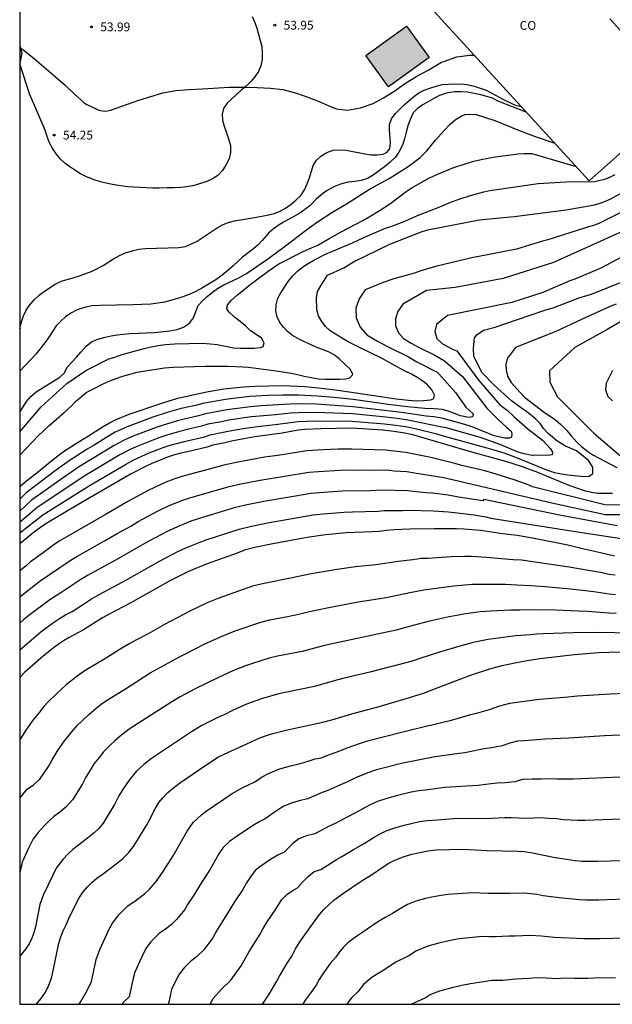
# Model space of a CAD drawing. Units: millimetres. Extents: x 580644 to 580995, y 4792040 to 4792290.
# Drawn here: x 580644 to 580695, y 4792040 to 4792124 of the extents above; entities that cross this region are included whole.
import ezdxf

# ---------------------------------------------------------------- set-up
doc = ezdxf.new("R2010")
doc.units = ezdxf.units.MM
for name, color, linetype in [('010106', 9, 'Continuous'), ('020104', 34, 'Continuous'), ('020204', 9, 'Continuous'), ('020308', 9, 'Continuous'), ('060110', 9, 'Continuous'), ('080107', 9, 'Continuous'), ('080301', 9, 'Continuous'), ('990501', 21, 'Continuous')]:
    doc.layers.add(name, color=color, linetype=linetype)
doc.layers.add('020105', color=24, linetype='Continuous', lineweight=30)
doc.layers.add('080111', color=7, linetype='Continuous', lineweight=30)
doc.styles.add('ARIAL', font='ARIAL.TTF', dxfattribs={"height": 1})

# ---------------------------------------------------------------- blocks, each defined once
blk = doc.blocks.new('COTAPU')
blk.add_circle((0, 0), 0.075)

msp = doc.modelspace()

# ---------------------------------------------------------------- hatches: boundary and pattern name
at = {"layer": '990501'}
msp.add_hatch(color=256, dxfattribs=at).paths.add_polyline_path([(580673.667, 4792121.1), (580677.117, 4792123.58), (580679.037, 4792120.91), (580675.587, 4792118.43)])

# ---------------------------------------------------------------- linework, layer by layer
at = {"layer": '010106', "flags": 128}
msp.add_lwpolyline([(580644.156, 4792040.323), (580994.146, 4792040.316), (580994.152, 4792290.308), (580644.162, 4792290.316)], close=True, dxfattribs=at)
at = {"layer": '020104', "flags": 128}
for points, elevation in [([(580644.158, 4792121.777), (580644.498, 4792121.543), (580645.426, 4792120.793), (580647.222, 4792119.283), (580648.024, 4792118.551), (580648.82, 4792117.785), (580649.656, 4792117.067), (580649.872, 4792116.921), (580650.888, 4792116.443), (580651.398, 4792116.347), (580651.64, 4792116.365), (580651.884, 4792116.427), (580654.296, 4792117.281), (580656.356, 4792117.901), (580657.468, 4792118.105), (580658.56, 4792118.193), (580659.724, 4792118.239), (580662.02, 4792118.394), (580663.27, 4792118.398), (580664.382, 4792118.374), (580665.519, 4792118.31), (580666.593, 4792118.186), (580667.749, 4792117.878), (580668.713, 4792117.532), (580669.669, 4792117.164), (580670.705, 4792116.718), (580671.143, 4792116.552), (580672.085, 4792116.426), (580673.199, 4792116.63), (580674.267, 4792116.99), (580675.159, 4792117.49), (580676.037, 4792118.028), (580676.947, 4792118.68), (580677.995, 4792119.318), (580678.961, 4792119.848), (580680.111, 4792120.508), (580680.299, 4792120.59), (580681.399, 4792120.966), (580682.515, 4792121.104), (580682.9, 4792121.105)], 54), ([(580687.329, 4792116.268), (580684.997, 4792117.18), (580684.437, 4792117.45), (580683.957, 4792117.61), (580683.447, 4792117.75), (580682.327, 4792117.96), (580681.767, 4792118), (580681.207, 4792117.99), (580680.537, 4792117.89), (580679.927, 4792117.67), (580679.457, 4792117.43), (580678.467, 4792116.87), (580678.047, 4792116.58), (580677.687, 4792116.21), (580677.417, 4792115.64), (580677.227, 4792115.09), (580677.077, 4792114.56), (580676.957, 4792114), (580676.767, 4792113.45), (580676.477, 4792112.85), (580676.167, 4792112.42), (580675.737, 4792112.01), (580675.247, 4792111.62), (580674.287, 4792110.9), (580673.787, 4792110.63), (580673.257, 4792110.44), (580672.727, 4792110.36), (580672.147, 4792110.3), (580671.507, 4792110.131), (580670.937, 4792109.901), (580670.357, 4792109.601), (580669.947, 4792109.311), (580669.447, 4792108.871), (580668.867, 4792108.281), (580668.467, 4792107.971), (580668.027, 4792107.671), (580667.587, 4792107.401), (580666.627, 4792106.891), (580666.177, 4792106.611), (580665.747, 4792106.311), (580665.367, 4792105.971), (580664.827, 4792105.341), (580664.477, 4792104.981), (580664.097, 4792104.651), (580663.157, 4792103.921), (580662.357, 4792103.171), (580661.907, 4792102.771), (580661.417, 4792102.381), (580660.867, 4792101.991), (580659.737, 4792101.301), (580659.177, 4792100.991), (580658.607, 4792100.741), (580658.057, 4792100.531), (580657.507, 4792100.361), (580656.487, 4792100.101), (580655.927, 4792100.001), (580655.337, 4792099.931), (580653.787, 4792099.871), (580651.017, 4792099.811), (580650.318, 4792099.771), (580649.668, 4792099.631), (580649.058, 4792099.431), (580648.508, 4792099.161), (580648.048, 4792098.851), (580647.678, 4792098.511), (580647.278, 4792098.061), (580646.948, 4792097.601), (580646.648, 4792097.111), (580646.298, 4792096.621), (580645.538, 4792095.671), (580644.158, 4792094.214)], 56), ([(580644.157, 4792090.738), (580644.387, 4792091.102), (580644.777, 4792091.662), (580645.107, 4792092.062), (580645.567, 4792092.452), (580647.577, 4792093.701), (580647.977, 4792094.061), (580648.217, 4792094.561), (580649.007, 4792095.411), (580649.357, 4792095.841), (580649.827, 4792096.351), (580650.277, 4792096.711), (580650.827, 4792096.951), (580651.447, 4792097.121), (580651.947, 4792097.231), (580652.467, 4792097.311), (580652.997, 4792097.371), (580653.537, 4792097.411), (580655.637, 4792097.511), (580656.947, 4792097.651), (580657.567, 4792097.771), (580658.117, 4792097.961), (580658.617, 4792098.301), (580658.967, 4792098.751), (580659.157, 4792099.281), (580659.377, 4792099.801), (580659.747, 4792100.201), (580660.137, 4792100.561), (580660.587, 4792100.941), (580661.007, 4792101.241), (580661.567, 4792101.551), (580662.817, 4792102.171), (580663.437, 4792102.501), (580663.987, 4792102.861), (580664.517, 4792103.251), (580665.067, 4792103.621), (580666.577, 4792104.701), (580667.527, 4792105.421), (580668.507, 4792106.191), (580669.527, 4792106.921), (580670.757, 4792107.731), (580672.137, 4792108.541), (580673.977, 4792109.71), (580675.627, 4792110.63), (580676.167, 4792110.95), (580677.267, 4792111.64), (580678.277, 4792112.4), (580678.857, 4792112.96), (580679.587, 4792113.88), (580680.287, 4792114.67), (580680.847, 4792115.23), (580681.277, 4792115.6), (580681.777, 4792115.93), (580682.097, 4792116.07), (580682.957, 4792116.1), (580684.647, 4792115.55), (580686.667, 4792114.73), (580688.077, 4792114.19), (580689.759, 4792113.612)], 57), ([(580644.157, 4792089.044), (580645.997, 4792091.182), (580648.167, 4792093.171), (580649.797, 4792094.271), (580651.757, 4792095.271), (580652.267, 4792095.411), (580652.877, 4792095.621), (580654.757, 4792096.141), (580655.367, 4792096.281), (580655.967, 4792096.391), (580656.557, 4792096.471), (580657.367, 4792096.541), (580659.757, 4792096.601), (580660.377, 4792096.551), (580660.997, 4792096.471), (580662.397, 4792096.211), (580662.977, 4792096.161), (580664.147, 4792096.161), (580664.687, 4792096.221), (580664.917, 4792096.321), (580664.987, 4792096.631), (580664.757, 4792097.021), (580663.807, 4792097.681), (580663.397, 4792098.071), (580662.947, 4792098.451), (580662.457, 4792098.811), (580661.967, 4792099.261), (580661.817, 4792099.541), (580661.877, 4792099.861), (580662.207, 4792100.261), (580662.687, 4792100.691), (580663.757, 4792101.571), (580665.317, 4792102.741), (580666.237, 4792103.351), (580668.317, 4792104.411), (580669.017, 4792104.701), (580669.567, 4792104.951), (580670.577, 4792105.541), (580671.557, 4792106.081), (580673.397, 4792107.051), (580673.927, 4792107.351), (580674.887, 4792107.93), (580675.787, 4792108.53), (580677.087, 4792109.51), (580677.507, 4792109.79), (580679.087, 4792110.66), (580679.837, 4792111.01), (580681.077, 4792111.51), (580682.207, 4792111.89), (580682.847, 4792112.08), (580683.467, 4792112.23), (580684.677, 4792112.46), (580686.627, 4792112.71), (580687.167, 4792112.74), (580687.787, 4792112.75), (580691.571, 4792111.633)], 58), ([(580644.157, 4792087.056), (580645.727, 4792088.702), (580646.187, 4792089.142), (580646.647, 4792089.572), (580647.947, 4792090.682), (580648.537, 4792091.232), (580648.927, 4792091.622), (580649.387, 4792092.041), (580649.827, 4792092.401), (580650.327, 4792092.641), (580651.337, 4792093.171), (580651.837, 4792093.401), (580652.367, 4792093.601), (580652.937, 4792093.781), (580654.177, 4792094.121), (580654.847, 4792094.251), (580656.507, 4792094.491), (580657.227, 4792094.561), (580659.967, 4792094.641), (580661.907, 4792094.641), (580663.167, 4792094.581), (580663.667, 4792094.541), (580666.217, 4792094.221), (580667.287, 4792094.051), (580667.837, 4792093.941), (580668.397, 4792093.801), (580669.007, 4792093.671), (580669.607, 4792093.571), (580670.227, 4792093.531), (580671.417, 4792093.531), (580671.917, 4792093.561), (580672.297, 4792093.651), (580672.547, 4792093.921), (580672.357, 4792094.361), (580671.387, 4792095.261), (580670.967, 4792095.591), (580670.477, 4792095.851), (580669.427, 4792096.251), (580668.367, 4792096.741), (580667.867, 4792096.991), (580667.407, 4792097.261), (580666.987, 4792097.581), (580666.627, 4792097.971), (580666.327, 4792098.371), (580666.087, 4792098.851), (580665.997, 4792099.361), (580666.017, 4792099.861), (580666.167, 4792100.431), (580666.407, 4792100.891), (580667.047, 4792101.851), (580667.417, 4792102.301), (580667.827, 4792102.721), (580668.297, 4792103.101), (580668.727, 4792103.391), (580669.227, 4792103.661), (580670.227, 4792104.161), (580670.747, 4792104.401), (580672.507, 4792105.151), (580673.527, 4792105.611), (580675.337, 4792106.381), (580675.857, 4792106.561), (580676.837, 4792106.94), (580678.197, 4792107.52), (580679.957, 4792108.21), (580680.957, 4792108.62), (580681.597, 4792108.85), (580682.657, 4792109.2), (580683.707, 4792109.48), (580684.207, 4792109.59), (580688.347, 4792110.19), (580690.687, 4792110.34), (580693.161, 4792110.351), (580694.09, 4792110.587), (580694.495, 4792110.757), (580694.885, 4792110.965)], 59), ([(580698.737, 4792109.405), (580693.507, 4792106.774), (580693.062, 4792106.623), (580692.638, 4792106.504), (580692.212, 4792106.35), (580691.733, 4792106.219), (580689.159, 4792105.39), (580688.715, 4792105.272), (580686.505, 4792104.609), (580683.27, 4792103.962), (580682.808, 4792103.885), (580679.603, 4792103.12), (580678.244, 4792102.72), (580677.812, 4792102.555), (580677.368, 4792102.456), (580676.028, 4792102.062), (580675.117, 4792101.764), (580673.597, 4792101.141), (580673.097, 4792100.381), (580672.807, 4792099.571), (580672.817, 4792098.761), (580673.167, 4792097.951), (580673.737, 4792097.321), (580674.597, 4792096.791), (580675.507, 4792096.301), (580677.287, 4792095.421), (580678.007, 4792095.021), (580679.727, 4792094.121), (580679.867, 4792093.981), (580681.286, 4792092.391), (580682.186, 4792091.151), (580682.786, 4792090.571), (580682.756, 4792090.331), (580682.396, 4792090.281), (580681.716, 4792090.411), (580681.206, 4792090.621), (580680.666, 4792090.801), (580680.176, 4792090.941), (580679.446, 4792091.001), (580678.687, 4792091.041), (580677.217, 4792091.181), (580675.557, 4792091.381), (580672.587, 4792091.791), (580670.937, 4792091.961), (580669.527, 4792092.091), (580667.927, 4792092.181), (580666.567, 4792092.181), (580665.267, 4792092.131), (580663.777, 4792092.051), (580662.367, 4792091.901), (580661.687, 4792091.811), (580660.407, 4792091.581), (580659.767, 4792091.461), (580659.147, 4792091.301), (580657.907, 4792091.031), (580656.727, 4792090.691), (580655.507, 4792090.291), (580653.307, 4792089.481), (580652.287, 4792089.012), (580651.737, 4792088.692), (580650.507, 4792087.922), (580649.917, 4792087.572), (580648.367, 4792086.592), (580647.307, 4792085.812), (580644.707, 4792083.852), (580644.157, 4792083.33)], 61), ([(580696.016, 4792106.32), (580689.656, 4792103.46), (580685.367, 4792102.1), (580681.277, 4792101.341), (580678.827, 4792101.081), (580676.797, 4792099.911), (580676.387, 4792099.291), (580676.167, 4792098.681), (580676.177, 4792098.071), (580676.437, 4792097.471), (580676.867, 4792096.991), (580677.507, 4792096.601), (580678.197, 4792096.231), (580679.527, 4792095.571), (580680.347, 4792095.101), (580681.886, 4792093.751), (580683.976, 4792091.071), (580684.956, 4792090.071), (580685.676, 4792089.411), (580686.046, 4792089.101), (580686.086, 4792088.871), (580686.056, 4792088.591), (580685.856, 4792088.511), (580685.506, 4792088.501), (580684.586, 4792088.711), (580682.986, 4792089.361), (580682.466, 4792089.551), (580681.896, 4792089.731), (580680.136, 4792090.221), (580679.446, 4792090.331), (580678.796, 4792090.371), (580677.847, 4792090.531), (580676.467, 4792090.711), (580672.547, 4792091.181), (580669.457, 4792091.391), (580667.917, 4792091.431), (580667.207, 4792091.411), (580664.707, 4792091.251), (580663.837, 4792091.181), (580662.477, 4792091.021), (580661.817, 4792090.921), (580659.977, 4792090.571), (580659.397, 4792090.411), (580658.177, 4792090.141), (580657.607, 4792089.991), (580656.397, 4792089.631), (580655.797, 4792089.431), (580654.637, 4792089.001), (580653.697, 4792088.631), (580653.127, 4792088.372), (580652.217, 4792087.882), (580649.257, 4792086.092), (580647.867, 4792085.132), (580645.177, 4792083.232), (580644.157, 4792082.294)], 62), ([(580698.948, 4792105.784), (580693.671, 4792102.996), (580691.455, 4792102.043), (580691.022, 4792101.898), (580688.735, 4792100.919), (580686.086, 4792100.07), (580680.617, 4792098.941), (580679.677, 4792098.201), (580679.537, 4792097.591), (580679.707, 4792096.981), (580680.177, 4792096.551), (580681.097, 4792096.051), (580681.397, 4792095.951), (580683.276, 4792093.431), (580685.066, 4792091.341), (580685.696, 4792090.901), (580686.266, 4792090.361), (580687.466, 4792089.301), (580688.716, 4792088.341), (580689.396, 4792087.601), (580689.566, 4792087.331), (580689.536, 4792087.091), (580689.136, 4792087.041), (580687.916, 4792087.051), (580687.826, 4792087.031), (580687.146, 4792087.171), (580686.646, 4792087.331), (580685.906, 4792087.621), (580685.146, 4792087.941), (580683.426, 4792088.561), (580680.486, 4792089.401), (580679.986, 4792089.481), (580677.787, 4792089.941), (580677.097, 4792090.061), (580676.327, 4792090.171), (580675.347, 4792090.291), (580672.507, 4792090.571), (580669.377, 4792090.691), (580667.907, 4792090.681), (580667.237, 4792090.631), (580665.967, 4792090.501), (580665.267, 4792090.451), (580663.897, 4792090.321), (580661.937, 4792090.031), (580661.347, 4792089.901), (580660.187, 4792089.691), (580659.647, 4792089.521), (580658.437, 4792089.251), (580657.887, 4792089.111), (580656.687, 4792088.771), (580656.087, 4792088.571), (580655.497, 4792088.351), (580654.087, 4792087.782), (580653.507, 4792087.512), (580652.697, 4792087.082), (580649.707, 4792085.302), (580645.657, 4792082.612), (580644.417, 4792081.562), (580644.157, 4792081.36)], 63), ([(580644.157, 4792080.44), (580646.127, 4792081.992), (580650.157, 4792084.512), (580653.177, 4792086.272), (580653.887, 4792086.652), (580655.197, 4792087.252), (580656.377, 4792087.711), (580656.977, 4792087.911), (580658.167, 4792088.231), (580659.897, 4792088.631), (580660.397, 4792088.801), (580661.497, 4792089.011), (580662.067, 4792089.141), (580663.357, 4792089.361), (580664.647, 4792089.541), (580665.937, 4792089.671), (580667.897, 4792089.931), (580669.307, 4792089.991), (580672.467, 4792089.961), (580675.237, 4792089.741), (580676.187, 4792089.631), (580677.037, 4792089.501), (580677.726, 4792089.361), (580679.016, 4792089.041), (580679.706, 4792088.891), (580680.256, 4792088.721), (580683.956, 4792087.701), (580684.756, 4792087.461), (580685.496, 4792087.221), (580686.536, 4792086.841), (580688.556, 4792086.001), (580689.046, 4792085.821), (580689.716, 4792085.601), (580690.626, 4792085.421), (580692.226, 4792085.261), (580692.696, 4792085.271), (580693.006, 4792085.511), (580692.996, 4792086.031), (580692.626, 4792086.611), (580691.616, 4792087.421), (580690.656, 4792087.841), (580689.926, 4792088.281), (580689.196, 4792088.911), (580688.806, 4792089.331), (580688.516, 4792089.751), (580688.116, 4792090.161), (580687.346, 4792090.771), (580686.916, 4792091.061), (580686.066, 4792091.701), (580684.586, 4792093.021), (580683.576, 4792094.061), (580682.866, 4792095.471), (580682.817, 4792096.181), (580682.917, 4792097.051), (580683.107, 4792097.301), (580683.687, 4792097.711), (580684.666, 4792097.971), (580685.326, 4792098.181), (580688.978, 4792099.422), (580689.618, 4792099.615), (580691.892, 4792100.476), (580692.798, 4792100.75), (580695.569, 4792101.837)], 64), ([(580698.52, 4792100.265), (580694.27, 4792097.798), (580691.456, 4792096.228), (580689.316, 4792094.231), (580689.336, 4792093.281), (580689.996, 4792092.031), (580693.076, 4792088.941), (580696.146, 4792086.331)], 66), ([(580694.676, 4792091.681), (580694.316, 4792092.021), (580694.106, 4792092.611), (580694.156, 4792093.23), (580694.696, 4792094.29)], 67), ([(580696.066, 4792082.801), (580694.006, 4792082.831), (580687.846, 4792084.381), (580687.336, 4792084.591), (580686.296, 4792084.971), (580684.766, 4792085.451), (580683.786, 4792085.721), (580681.726, 4792086.201), (580681.226, 4792086.361), (580679.196, 4792086.861), (580677.056, 4792087.301), (580675.317, 4792087.501), (580672.457, 4792087.571), (580671.297, 4792087.561), (580670.037, 4792087.511), (580668.637, 4792087.431), (580667.577, 4792087.271), (580666.167, 4792087.031), (580665.007, 4792086.881), (580663.687, 4792086.651), (580662.597, 4792086.431), (580661.557, 4792086.201), (580660.207, 4792085.831), (580659.037, 4792085.541), (580657.967, 4792085.241), (580657.367, 4792085.042), (580656.757, 4792084.812), (580656.177, 4792084.572), (580655.107, 4792084.052), (580653.377, 4792083.112), (580652.077, 4792082.352), (580651.527, 4792082.052), (580648.107, 4792080.082), (580647.527, 4792079.732), (580647.077, 4792079.432), (580646.377, 4792078.932), (580645.087, 4792077.982), (580644.697, 4792077.632), (580644.157, 4792077.222)], 66), ([(580644.157, 4792075.012), (580645.907, 4792076.372), (580646.707, 4792076.892), (580648.447, 4792078.102), (580649.027, 4792078.442), (580651.397, 4792079.772), (580652.457, 4792080.392), (580653.617, 4792081.032), (580654.267, 4792081.422), (580655.947, 4792082.322), (580656.887, 4792082.772), (580658.057, 4792083.232), (580658.657, 4792083.442), (580661.997, 4792084.391), (580662.997, 4792084.621), (580664.637, 4792084.941), (580668.807, 4792085.611), (580669.627, 4792085.681), (580671.467, 4792085.781), (580672.477, 4792085.801), (580673.937, 4792085.781), (580675.506, 4792085.801), (580676.056, 4792085.731), (580677.136, 4792085.661), (580677.806, 4792085.571), (580680.286, 4792085.171), (580689.506, 4792083.011), (580694.036, 4792082.011), (580697.206, 4792082.011)], 67), ([(580695.076, 4792081.041), (580690.156, 4792081.951), (580683.716, 4792083.301), (580683.616, 4792083.181), (580681.556, 4792083.501), (580680.656, 4792083.671), (580679.336, 4792083.831), (580678.766, 4792083.871), (580677.216, 4792084.021), (580675.026, 4792084.081), (580674.016, 4792084.031), (580671.637, 4792084.001), (580670.437, 4792083.921), (580668.987, 4792083.791), (580664.957, 4792083.121), (580663.397, 4792082.811), (580662.427, 4792082.581), (580659.357, 4792081.642), (580658.747, 4792081.432), (580657.597, 4792080.962), (580656.787, 4792080.582), (580655.167, 4792079.732), (580652.327, 4792078.112), (580649.947, 4792076.812), (580649.367, 4792076.472), (580647.667, 4792075.332), (580646.727, 4792074.762), (580644.927, 4792073.412), (580644.507, 4792073.072), (580644.157, 4792072.764)], 68), ([(580644.157, 4792070.478), (580645.557, 4792071.692), (580645.967, 4792072.022), (580646.957, 4792072.752), (580647.547, 4792073.152), (580648.067, 4792073.462), (580648.627, 4792073.762), (580649.587, 4792074.372), (580650.287, 4792074.842), (580650.977, 4792075.242), (580653.257, 4792076.452), (580656.057, 4792078.042), (580657.627, 4792078.852), (580658.307, 4792079.162), (580659.437, 4792079.622), (580660.047, 4792079.842), (580662.867, 4792080.772), (580663.797, 4792081.001), (580665.267, 4792081.301), (580669.157, 4792081.971), (580670.017, 4792082.071), (580671.807, 4792082.221), (580672.516, 4792082.251), (580674.716, 4792082.301), (580675.226, 4792082.361), (580676.766, 4792082.361), (580677.296, 4792082.381), (580679.406, 4792082.311), (580680.706, 4792082.241), (580682.886, 4792081.991), (580683.876, 4792081.811), (580684.316, 4792081.711), (580691.696, 4792080.541), (580700.666, 4792079.171)], 69), ([(580694.896, 4792076.841), (580694.366, 4792076.911), (580693.786, 4792077.051), (580690.966, 4792077.531), (580686.926, 4792078.121), (580686.206, 4792078.151), (580683.916, 4792078.361), (580682.656, 4792078.441), (580682.056, 4792078.441), (580680.926, 4792078.411), (580678.926, 4792078.271), (580678.406, 4792078.261), (580677.656, 4792078.151), (580676.406, 4792078.011), (580674.516, 4792077.731), (580672.766, 4792077.561), (580671.006, 4792077.311), (580668.856, 4792076.942), (580667.367, 4792076.622), (580664.837, 4792076.112), (580664.007, 4792075.902), (580661.137, 4792074.892), (580660.137, 4792074.482), (580658.667, 4792073.782), (580656.507, 4792072.642), (580655.107, 4792071.862), (580654.117, 4792071.352), (580653.537, 4792071.032), (580652.857, 4792070.622), (580651.337, 4792069.662), (580649.747, 4792068.742), (580649.057, 4792068.252), (580648.127, 4792067.502), (580647.287, 4792066.752), (580646.577, 4792066.062), (580646.227, 4792065.672), (580645.857, 4792065.182), (580645.277, 4792064.492), (580644.677, 4792063.642), (580644.157, 4792062.816)], 71), ([(580644.157, 4792057.851), (580644.807, 4792058.633), (580645.327, 4792059.013), (580645.877, 4792059.492), (580646.607, 4792060.572), (580646.917, 4792061.132), (580647.437, 4792061.982), (580647.967, 4792062.742), (580649.027, 4792064.032), (580650.007, 4792064.952), (580650.677, 4792065.522), (580651.107, 4792065.872), (580651.627, 4792066.242), (580653.087, 4792067.122), (580655.287, 4792068.532), (580657.777, 4792069.882), (580658.397, 4792070.202), (580659.877, 4792070.962), (580661.257, 4792071.612), (580662.517, 4792072.102), (580664.717, 4792072.842), (580665.486, 4792073.032), (580666.836, 4792073.312), (580667.656, 4792073.462), (580669.096, 4792073.822), (580670.796, 4792074.162), (580673.006, 4792074.571), (580673.566, 4792074.671), (580675.376, 4792074.951), (580677.396, 4792075.381), (580678.606, 4792075.591), (580679.836, 4792075.781), (580681.146, 4792075.951), (580682.726, 4792076.081), (580684.396, 4792076.091), (580685.546, 4792076.071), (580686.506, 4792076.011), (580687.696, 4792075.971), (580688.946, 4792075.871), (580691.086, 4792075.671), (580692.376, 4792075.531), (580693.276, 4792075.421), (580694.376, 4792075.261), (580694.936, 4792075.211)], 72), ([(580694.986, 4792073.581), (580694.376, 4792073.601), (580692.516, 4792073.751), (580691.786, 4792073.791), (580689.806, 4792073.861), (580687.956, 4792073.901), (580686.806, 4792073.871), (580685.996, 4792073.871), (580684.866, 4792073.821), (580684.286, 4792073.771), (580683.396, 4792073.731), (580681.976, 4792073.531), (580681.406, 4792073.411), (580680.746, 4792073.301), (580678.966, 4792072.891), (580677.246, 4792072.451), (580676.246, 4792072.171), (580670.936, 4792071.042), (580670.026, 4792070.832), (580668.226, 4792070.362), (580666.136, 4792069.952), (580665.426, 4792069.782), (580663.986, 4792069.332), (580663.396, 4792069.132), (580662.376, 4792068.732), (580661.087, 4792068.142), (580659.047, 4792067.132), (580657.827, 4792066.482), (580657.037, 4792066.022), (580655.397, 4792064.952), (580653.497, 4792063.742), (580652.707, 4792063.132), (580652.267, 4792062.752), (580651.827, 4792062.342), (580651.297, 4792061.802), (580650.937, 4792061.332), (580650.497, 4792060.802), (580649.767, 4792059.592), (580649.477, 4792059.032), (580648.657, 4792057.722), (580648.087, 4792057.103), (580647.567, 4792056.673), (580647.047, 4792056.283), (580646.647, 4792055.913), (580646.257, 4792055.523), (580645.737, 4792054.953), (580645.317, 4792054.403), (580644.947, 4792053.653), (580644.377, 4792052.403), (580644.157, 4792051.526)], 73), ([(580696.306, 4792071.921), (580693.406, 4792071.971), (580691.316, 4792071.951), (580688.796, 4792071.861), (580688.206, 4792071.831), (580687.656, 4792071.771), (580686.436, 4792071.681), (580685.346, 4792071.551), (580684.066, 4792071.371), (580682.806, 4792071.111), (580681.656, 4792070.811), (580679.936, 4792070.291), (580678.266, 4792069.762), (580677.676, 4792069.542), (580676.526, 4792069.232), (580673.996, 4792068.592), (580671.696, 4792068.042), (580670.956, 4792067.852), (580669.286, 4792067.382), (580666.786, 4792066.872), (580666.136, 4792066.722), (580664.846, 4792066.352), (580664.286, 4792066.162), (580663.496, 4792065.862), (580662.296, 4792065.322), (580661.636, 4792064.992), (580661.166, 4792064.792), (580659.666, 4792064.042), (580658.786, 4792063.522), (580655.377, 4792061.242), (580654.747, 4792060.732), (580654.097, 4792060.132), (580653.477, 4792059.402), (580652.967, 4792058.662), (580652.617, 4792058.052), (580652.227, 4792057.312), (580651.707, 4792056.452), (580651.257, 4792055.732), (580650.897, 4792055.293), (580650.497, 4792054.903), (580649.807, 4792054.333), (580648.687, 4792053.483), (580648.287, 4792053.113), (580647.837, 4792052.633), (580647.277, 4792051.893), (580646.977, 4792051.313), (580646.187, 4792049.653), (580645.877, 4792048.803), (580645.497, 4792046.913), (580645.376, 4792046.413), (580645.206, 4792045.933), (580644.966, 4792045.473), (580644.656, 4792045.013), (580644.156, 4792044.423)], 74), ([(580649.23, 4792040.323), (580649.376, 4792040.553), (580649.916, 4792041.503), (580650.286, 4792042.243), (580650.666, 4792044.123), (580650.976, 4792044.973), (580651.766, 4792046.643), (580652.066, 4792047.213), (580652.626, 4792047.963), (580653.386, 4792048.693), (580654.096, 4792049.193), (580654.796, 4792049.733), (580655.216, 4792050.123), (580655.816, 4792050.793), (580656.396, 4792051.632), (580657.226, 4792052.962), (580657.956, 4792054.192), (580658.426, 4792055.052), (580658.936, 4792055.802), (580659.646, 4792056.452), (580660.056, 4792056.762), (580662.276, 4792058.272), (580663.106, 4792058.752), (580664.186, 4792059.242), (580664.806, 4792059.672), (580665.356, 4792059.962), (580666.246, 4792060.322), (580667.116, 4792060.582), (580668.056, 4792060.802), (580668.646, 4792060.972), (580669.326, 4792061.202), (580669.836, 4792061.302), (580670.636, 4792061.612), (580671.426, 4792061.892), (580672.076, 4792062.162), (580673.186, 4792062.552), (580673.786, 4792062.732), (580676.696, 4792063.492), (580677.366, 4792063.642), (580678.766, 4792063.992), (580679.426, 4792064.132), (580680.226, 4792064.332), (580680.956, 4792064.492), (580682.586, 4792064.982), (580683.186, 4792065.122), (580684.196, 4792065.421), (580685.066, 4792065.711), (580685.916, 4792065.941), (580688.426, 4792066.281), (580690.586, 4792066.461), (580691.696, 4792066.571), (580694.466, 4792066.741), (580695.856, 4792066.791)], 76), ([(580695.985, 4792063.251), (580693.985, 4792063.161), (580690.956, 4792062.971), (580688.916, 4792062.891), (580687.166, 4792062.742), (580686.566, 4792062.722), (580685.926, 4792062.552), (580685.276, 4792062.332), (580684.356, 4792062.142), (580683.726, 4792062.062), (580682.086, 4792061.712), (580681.166, 4792061.602), (580679.556, 4792061.372), (580676.796, 4792060.852), (580674.566, 4792060.272), (580673.916, 4792060.062), (580672.836, 4792059.622), (580672.096, 4792059.252), (580671.286, 4792058.912), (580670.486, 4792058.532), (580669.936, 4792058.342), (580669.216, 4792058.022), (580668.676, 4792057.812), (580667.976, 4792057.642), (580667.316, 4792057.452), (580666.656, 4792057.182), (580666.116, 4792056.842), (580665.086, 4792056.092), (580664.626, 4792055.882), (580664.006, 4792055.522), (580662.676, 4792054.622), (580662.036, 4792054.162), (580661.506, 4792053.672), (580661.116, 4792053.112), (580660.346, 4792051.772), (580659.696, 4792050.772), (580658.936, 4792049.512), (580658.466, 4792048.823), (580658.216, 4792048.393), (580657.526, 4792047.533), (580657.106, 4792047.113), (580656.576, 4792046.703), (580656.046, 4792046.333), (580655.316, 4792045.613), (580654.896, 4792045.053), (580654.526, 4792044.303), (580653.956, 4792043.063), (580653.786, 4792042.413), (580653.476, 4792040.943), (580652.976, 4792040.463), (580652.89, 4792040.323)], 77), ([(580695.295, 4792059.661), (580691.335, 4792059.482), (580689.956, 4792059.482), (580689.406, 4792059.512), (580688.626, 4792059.482), (580687.836, 4792059.482), (580686.996, 4792059.452), (580686.356, 4792059.242), (580685.526, 4792059.162), (580684.856, 4792059.152), (580684.326, 4792059.092), (580683.226, 4792058.932), (580680.346, 4792058.762), (580678.956, 4792058.562), (580678.176, 4792058.482), (580677.506, 4792058.362), (580676.226, 4792058.052), (580675.346, 4792057.812), (580674.656, 4792057.572), (580674.126, 4792057.342), (580673.596, 4792057.082), (580672.776, 4792056.612), (580671.946, 4792056.202), (580671.046, 4792055.712), (580670.536, 4792055.492), (580669.786, 4792055.072), (580669.296, 4792054.822), (580668.606, 4792054.652), (580667.946, 4792054.402), (580667.426, 4792054.012), (580666.696, 4792053.262), (580666.156, 4792053.022), (580665.536, 4792052.642), (580664.626, 4792052.022), (580664.236, 4792051.712), (580663.816, 4792051.172), (580663.476, 4792050.652), (580663.166, 4792050.102), (580662.466, 4792049.052), (580661.936, 4792048.152), (580660.996, 4792046.643), (580660.616, 4792045.983), (580659.836, 4792044.953), (580659.226, 4792044.353), (580658.706, 4792043.973), (580658.166, 4792043.413), (580657.736, 4792042.883), (580657.386, 4792042.183), (580657.106, 4792041.563), (580656.946, 4792040.903), (580656.846, 4792040.403), (580656.797, 4792040.323)], 78), ([(580660.377, 4792040.323), (580660.636, 4792040.823), (580661.366, 4792041.613), (580662.146, 4792042.363), (580663.016, 4792043.583), (580663.716, 4792044.813), (580664.636, 4792046.282), (580664.896, 4792046.782), (580665.246, 4792047.342), (580665.986, 4792048.422), (580666.506, 4792049.232), (580666.916, 4792049.652), (580667.366, 4792049.962), (580667.826, 4792050.222), (580668.266, 4792050.712), (580668.736, 4792051.182), (580669.246, 4792051.622), (580669.806, 4792051.802), (580670.356, 4792052.122), (580671.146, 4792052.632), (580671.606, 4792052.892), (580672.596, 4792053.502), (580673.446, 4792053.972), (580674.356, 4792054.542), (580674.876, 4792054.832), (580675.386, 4792055.082), (580676.126, 4792055.352), (580676.906, 4792055.572), (580678.216, 4792055.872), (580678.916, 4792055.972), (580679.746, 4792056.022), (580681.136, 4792056.142), (580684.356, 4792056.152), (580685.466, 4792056.222), (580685.996, 4792056.232), (580686.696, 4792056.182), (580687.436, 4792056.152), (580688.505, 4792056.212), (580689.205, 4792056.152), (580689.895, 4792056.122), (580690.455, 4792056.062), (580691.115, 4792056.022), (580691.705, 4792055.992), (580692.345, 4792056.002), (580695.365, 4792056.112)], 79), ([(580695.665, 4792049.252), (580693.505, 4792049.192), (580692.435, 4792049.192), (580691.855, 4792049.222), (580690.125, 4792049.392), (580688.765, 4792049.552), (580688.245, 4792049.662), (580687.125, 4792049.772), (580685.925, 4792049.742), (580685.225, 4792049.762), (580684.085, 4792049.752), (580682.756, 4792049.802), (580680.626, 4792049.672), (580679.896, 4792049.562), (580679.266, 4792049.432), (580678.726, 4792049.312), (580677.926, 4792049.082), (580677.196, 4792048.812), (580676.386, 4792048.342), (580675.926, 4792048.032), (580675.296, 4792047.692), (580674.596, 4792047.272), (580673.396, 4792046.452), (580672.976, 4792046.182), (580672.156, 4792045.572), (580671.756, 4792045.182), (580671.406, 4792044.772), (580671.086, 4792044.332), (580670.606, 4792043.792), (580669.976, 4792042.902), (580669.686, 4792042.432), (580669.426, 4792041.932), (580669.006, 4792041.353), (580668.476, 4792040.663), (580668.282, 4792040.323)], 81), ([(580695.885, 4792045.952), (580693.595, 4792045.882), (580692.215, 4792045.882), (580689.695, 4792045.992), (580688.635, 4792046.122), (580687.635, 4792046.182), (580686.365, 4792046.112), (580685.835, 4792046.122), (580684.715, 4792046.062), (580684.185, 4792046.052), (580683.585, 4792046.082), (580681.605, 4792045.882), (580680.865, 4792045.752), (580679.865, 4792045.532), (580678.946, 4792045.272), (580677.966, 4792044.872), (580677.316, 4792044.442), (580676.206, 4792043.912), (580675.046, 4792043.132), (580674.606, 4792042.872), (580674.176, 4792042.592), (580673.466, 4792042.012), (580672.966, 4792041.372), (580672.406, 4792040.842), (580672.041, 4792040.322)], 82), ([(580677.502, 4792040.322), (580678.695, 4792040.862), (580679.135, 4792041.142), (580679.965, 4792041.462), (580681.005, 4792041.752), (580681.835, 4792041.932), (580682.585, 4792042.082), (580684.415, 4792042.362), (580685.335, 4792042.372), (580686.445, 4792042.482), (580687.565, 4792042.542), (580688.155, 4792042.592), (580689.025, 4792042.582), (580689.955, 4792042.512), (580690.555, 4792042.582), (580691.445, 4792042.532), (580692.575, 4792042.542), (580693.145, 4792042.572), (580694.915, 4792042.592)], 83)]:
    msp.add_lwpolyline(points, dxfattribs=dict(at, elevation=elevation))
at = {"layer": '020105', "flags": 128}
for points, elevation in [([(580644.158, 4792097.819), (580644.318, 4792098.421), (580644.478, 4792098.921), (580644.698, 4792099.411), (580645.008, 4792099.861), (580645.398, 4792100.291), (580645.858, 4792100.701), (580646.268, 4792101.011), (580647.188, 4792101.631), (580647.688, 4792101.871), (580648.728, 4792102.151), (580649.268, 4792102.321), (580650.338, 4792102.721), (580651.258, 4792103.211), (580652.158, 4792103.791), (580652.658, 4792104.061), (580653.188, 4792104.291), (580653.738, 4792104.461), (580654.297, 4792104.591), (580654.877, 4792104.651), (580657.727, 4792104.731), (580658.287, 4792104.831), (580658.807, 4792105.041), (580659.267, 4792105.281), (580659.707, 4792105.561), (580660.557, 4792106.141), (580660.987, 4792106.411), (580661.437, 4792106.661), (580661.917, 4792106.861), (580662.467, 4792107.001), (580662.967, 4792107.101), (580664.007, 4792107.271), (580665.247, 4792107.501), (580665.837, 4792107.631), (580666.307, 4792107.811), (580666.817, 4792108.081), (580667.287, 4792108.431), (580667.677, 4792108.761), (580668.107, 4792109.171), (580668.437, 4792109.651), (580668.667, 4792110.161), (580668.847, 4792110.671), (580669.157, 4792111.711), (580669.447, 4792112.17), (580669.827, 4792112.51), (580670.317, 4792112.84), (580670.867, 4792113.03), (580671.427, 4792113.07), (580671.987, 4792113.03), (580673.557, 4792112.71), (580674.077, 4792112.64), (580674.617, 4792112.63), (580675.137, 4792112.68), (580675.467, 4792112.85), (580675.697, 4792113.17), (580675.767, 4792113.68), (580675.677, 4792114.75), (580675.667, 4792115.21), (580675.837, 4792115.7), (580676.147, 4792116.11), (580676.907, 4792116.88), (580677.757, 4792117.61), (580678.177, 4792117.9), (580678.627, 4792118.13), (580679.097, 4792118.31), (580679.647, 4792118.49), (580680.167, 4792118.61), (580680.687, 4792118.66), (580681.767, 4792118.68), (580682.287, 4792118.62), (580682.877, 4792118.49), (580683.907, 4792118.13), (580684.387, 4792117.89), (580685.327, 4792117.36), (580686.317, 4792116.9), (580686.903, 4792116.733)], 55), ([(580644.157, 4792084.399), (580644.737, 4792084.892), (580645.757, 4792085.682), (580646.757, 4792086.502), (580647.817, 4792087.312), (580648.927, 4792088.042), (580650.017, 4792088.712), (580651.257, 4792089.502), (580651.797, 4792089.822), (580652.367, 4792090.091), (580653.497, 4792090.561), (580656.447, 4792091.561), (580657.647, 4792091.921), (580659.557, 4792092.351), (580660.237, 4792092.481), (580661.567, 4792092.701), (580663.217, 4792092.891), (580664.237, 4792092.951), (580666.587, 4792092.991), (580668.487, 4792092.901), (580669.037, 4792092.841), (580669.607, 4792092.801), (580671.057, 4792092.621), (580672.627, 4792092.401), (580676.237, 4792091.851), (580677.277, 4792091.741), (580677.977, 4792091.701), (580678.577, 4792091.711), (580679.187, 4792091.771), (580679.437, 4792091.881), (580679.517, 4792092.181), (580679.287, 4792092.631), (580678.907, 4792093.051), (580678.517, 4792093.371), (580678.097, 4792093.651), (580677.547, 4792093.951), (580677.017, 4792094.211), (580675.947, 4792094.771), (580675.047, 4792095.281), (580672.827, 4792096.371), (580672.157, 4792096.721), (580671.057, 4792097.361), (580670.607, 4792097.651), (580670.207, 4792098.011), (580669.897, 4792098.441), (580669.607, 4792098.931), (580669.467, 4792099.451), (580669.447, 4792100.461), (580669.547, 4792100.991), (580669.817, 4792101.481), (580670.399, 4792102.378), (580671.777, 4792103.019), (580672.608, 4792103.519), (580675.712, 4792105.029), (580678.445, 4792106.115), (580678.923, 4792106.248), (580683.319, 4792107.105), (580686.28, 4792107.392), (580690.724, 4792107.957), (580693.147, 4792108.367), (580693.618, 4792108.516), (580694.083, 4792108.692), (580694.531, 4792108.896), (580698.53, 4792111.108)], 60), ([(580694.982, 4792099.919), (580694.541, 4792099.748), (580692.444, 4792098.801), (580689.85, 4792097.58), (580686.396, 4792096.221), (580685.716, 4792095.311), (580685.596, 4792094.821), (580685.606, 4792094.321), (580685.736, 4792093.781), (580686.046, 4792093.241), (580686.766, 4792092.421), (580687.166, 4792091.991), (580688.136, 4792091.251), (580688.766, 4792090.791), (580689.816, 4792090.061), (580690.266, 4792089.661), (580690.776, 4792089.151), (580691.156, 4792088.701), (580691.646, 4792088.171), (580692.056, 4792087.781), (580692.556, 4792087.381), (580692.986, 4792087.101), (580693.466, 4792086.831), (580695.036, 4792086.021)], 65), ([(580694.676, 4792083.801), (580694.076, 4792083.791), (580693.426, 4792083.811), (580692.886, 4792083.891), (580692.286, 4792084.041), (580691.456, 4792084.311), (580690.836, 4792084.541), (580688.316, 4792085.581), (580687.016, 4792086.061), (580685.596, 4792086.521), (580682.476, 4792087.371), (580678.636, 4792088.521), (580677.666, 4792088.781), (580676.977, 4792088.941), (580676.047, 4792089.091), (580675.137, 4792089.201), (580672.437, 4792089.351), (580671.127, 4792089.341), (580669.837, 4792089.311), (580668.467, 4792089.251), (580667.897, 4792089.181), (580666.517, 4792088.941), (580664.627, 4792088.691), (580664.017, 4792088.591), (580662.797, 4792088.371), (580662.197, 4792088.251), (580661.647, 4792088.121), (580660.617, 4792087.921), (580660.147, 4792087.741), (580658.447, 4792087.361), (580657.877, 4792087.221), (580657.277, 4792087.051), (580656.677, 4792086.851), (580656.057, 4792086.622), (580655.477, 4792086.382), (580654.867, 4792086.092), (580653.657, 4792085.472), (580651.157, 4792084.022), (580650.067, 4792083.412), (580649.547, 4792083.092), (580646.607, 4792081.372), (580646.047, 4792080.992), (580645.317, 4792080.452), (580644.787, 4792080.032), (580644.157, 4792079.503)], 65), ([(580694.856, 4792078.471), (580693.636, 4792078.741), (580693.146, 4792078.871), (580692.116, 4792079.091), (580690.856, 4792079.391), (580687.856, 4792079.991), (580686.546, 4792080.211), (580685.286, 4792080.361), (580683.446, 4792080.641), (580682.006, 4792080.771), (580681.386, 4792080.801), (580679.486, 4792080.801), (580677.376, 4792080.751), (580676.076, 4792080.701), (580675.426, 4792080.651), (580674.786, 4792080.571), (580674.196, 4792080.531), (580671.976, 4792080.451), (580670.217, 4792080.271), (580668.657, 4792080.041), (580665.587, 4792079.481), (580664.197, 4792079.192), (580663.307, 4792078.962), (580662.697, 4792078.732), (580660.137, 4792077.822), (580659.017, 4792077.362), (580658.477, 4792077.122), (580656.957, 4792076.362), (580653.627, 4792074.492), (580651.787, 4792073.542), (580651.207, 4792073.212), (580650.127, 4792072.522), (580649.597, 4792072.202), (580648.377, 4792071.542), (580647.877, 4792071.252), (580647.437, 4792070.952), (580647.007, 4792070.632), (580646.607, 4792070.322), (580645.967, 4792069.792), (580644.567, 4792068.552), (580644.157, 4792068.133)], 70), ([(580645.578, 4792040.323), (580645.966, 4792040.783), (580646.346, 4792041.363), (580646.646, 4792041.943), (580646.856, 4792042.543), (580647.016, 4792043.163), (580647.486, 4792045.523), (580647.656, 4792046.063), (580647.876, 4792046.583), (580648.126, 4792047.093), (580648.356, 4792047.613), (580648.856, 4792048.663), (580649.236, 4792049.383), (580649.576, 4792049.883), (580649.936, 4792050.313), (580650.326, 4792050.703), (580650.736, 4792051.053), (580651.176, 4792051.353), (580652.496, 4792052.353), (580652.916, 4792052.713), (580653.416, 4792053.203), (580653.856, 4792053.752), (580654.146, 4792054.202), (580654.986, 4792055.592), (580655.246, 4792056.052), (580655.476, 4792056.522), (580655.736, 4792057.002), (580656.026, 4792057.482), (580656.376, 4792057.932), (580656.786, 4792058.342), (580657.256, 4792058.742), (580657.776, 4792059.132), (580659.476, 4792060.302), (580661.036, 4792061.352), (580661.586, 4792061.622), (580663.506, 4792062.502), (580664.616, 4792062.992), (580665.176, 4792063.202), (580665.716, 4792063.372), (580666.846, 4792063.662), (580669.986, 4792064.322), (580670.756, 4792064.532), (580672.456, 4792065.042), (580674.786, 4792065.662), (580677.386, 4792066.422), (580678.556, 4792066.802), (580679.826, 4792067.272), (580682.566, 4792068.331), (580684.206, 4792068.871), (580684.736, 4792069.021), (580685.266, 4792069.161), (580686.346, 4792069.391), (580687.406, 4792069.591), (580688.466, 4792069.761), (580691.436, 4792070.091), (580693.476, 4792070.251), (580694.396, 4792070.301), (580697.046, 4792070.361)], 75), ([(580664.849, 4792040.323), (580665.426, 4792041.183), (580666.056, 4792042.273), (580666.296, 4792042.723), (580666.946, 4792043.812), (580667.336, 4792044.422), (580667.666, 4792045.042), (580668.026, 4792045.632), (580669.606, 4792047.842), (580670.046, 4792048.362), (580670.546, 4792048.842), (580670.936, 4792049.182), (580671.756, 4792049.782), (580673.256, 4792050.802), (580674.126, 4792051.332), (580675.116, 4792052.012), (580675.626, 4792052.332), (580676.126, 4792052.592), (580676.916, 4792052.892), (580677.586, 4792053.102), (580678.936, 4792053.382), (580679.656, 4792053.472), (580681.926, 4792053.532), (580684.006, 4792053.412), (580686.615, 4792053.362), (580687.135, 4792053.322), (580687.865, 4792053.202), (580689.785, 4792052.822), (580690.395, 4792052.742), (580691.495, 4792052.562), (580692.085, 4792052.502), (580693.415, 4792052.512), (580695.445, 4792052.562)], 80)]:
    msp.add_lwpolyline(points, dxfattribs=dict(at, elevation=elevation))
at = {"layer": '060110'}
for points in [[(580663.978, 4792124.4, 53.778), (580664.208, 4792123.9, 53.778), (580664.378, 4792123.4, 53.778), (580664.498, 4792122.89, 53.778), (580664.658, 4792122.36, 53.808), (580664.788, 4792121.85, 53.808), (580664.828, 4792121.29, 53.808), (580664.818, 4792120.78, 53.808), (580664.718, 4792120.22, 53.808), (580664.508, 4792119.72, 53.848), (580664.208, 4792119.26, 53.878), (580663.858, 4792118.87, 53.878), (580663.448, 4792118.49, 53.918), (580663.018, 4792118.13, 54.048), (580662.628, 4792117.78, 54.088), (580662.238, 4792117.4, 54.048), (580661.848, 4792117.031, 54.048), (580661.528, 4792116.581, 54.048), (580661.418, 4792116.091, 54.048), (580661.438, 4792115.591, 54.048), (580661.568, 4792115.081, 54.048), (580661.767, 4792114.511, 54.018), (580661.957, 4792114.001, 54.018), (580662.127, 4792113.421, 54.018), (580662.127, 4792112.841, 54.048), (580661.997, 4792112.281, 54.088), (580661.737, 4792111.741, 54.088), (580661.407, 4792111.271, 54.118), (580661.047, 4792110.881, 54.158), (580660.597, 4792110.591, 54.258), (580660.107, 4792110.361, 54.258), (580659.487, 4792110.151, 54.258), (580658.917, 4792109.991, 54.298), (580658.407, 4792109.901, 54.298), (580657.858, 4792109.851, 54.298), (580657.288, 4792109.831, 54.328), (580656.728, 4792109.811, 54.328), (580656.038, 4792109.801, 54.368), (580655.508, 4792109.791, 54.438), (580654.958, 4792109.811, 54.508), (580654.408, 4792109.841, 54.538), (580653.878, 4792109.871, 54.538), (580653.368, 4792109.911, 54.578), (580652.778, 4792109.981, 54.578), (580652.208, 4792110.071, 54.608), (580651.628, 4792110.181, 54.608), (580651.048, 4792110.331, 54.608), (580650.498, 4792110.501, 54.608), (580649.848, 4792110.751, 54.608), (580649.348, 4792111.021, 54.578), (580648.868, 4792111.321, 54.578), (580648.418, 4792111.611, 54.578), (580647.998, 4792111.931, 54.538), (580647.618, 4792112.291, 54.538), (580647.288, 4792112.681, 54.538), (580646.978, 4792113.151, 54.508), (580646.678, 4792113.701, 54.468), (580646.488, 4792114.191, 54.468), (580646.318, 4792114.721, 54.468), (580644.998, 4792117.811, 54.078), (580644.158, 4792120.391, 54.018)], [(580644.158, 4792121.934, 53.909), (580644.352, 4792121.315, 53.984), (580644.158, 4792120.398, 54.025)]]:
    msp.add_polyline3d(points, dxfattribs=at)
at = {"layer": '080107'}
msp.add_polyline3d([(580673.368, 4792131.518, 57.519), (580692.695, 4792110.406, 56.639), (580700.622, 4792117.454, 56.607), (580694.436, 4792124.216, 56.641)], dxfattribs=at)
at = {"layer": '080111'}
msp.add_polyline3d([(580673.667, 4792121.1, 55.908), (580677.117, 4792123.58, 55.868), (580679.037, 4792120.91, 55.698), (580675.587, 4792118.43, 55.738), (580673.667, 4792121.1, 55.908)], dxfattribs=at)

# ---------------------------------------------------------------- block references
at = {"layer": '020204', "rotation": 359.9987685839998}
for p in [(580665.899, 4792123.665, 53.95), (580650.275, 4792123.522, 53.994), (580647.099, 4792114.314, 54.254)]:
    msp.add_blockref('COTAPU', p, dxfattribs=at)

# ---------------------------------------------------------------- texts
at = {"layer": '020308', "style": 'ARIAL'}
for s, p in [('53.99', (580651.025, 4792123.147, 53.992)), ('53.95', (580666.649, 4792123.29, 53.948)), ('54.25', (580647.849, 4792113.939, 54.252))]:
    msp.add_text(s, height=0.75, rotation=359.99877, dxfattribs=at).set_placement(p)
at = {"layer": '080301', "style": 'ARIAL'}
msp.add_text('CO', height=0.75, rotation=359.99877, dxfattribs=at).set_placement((580686.757, 4792123.27))

doc.saveas('drawing.dxf')
